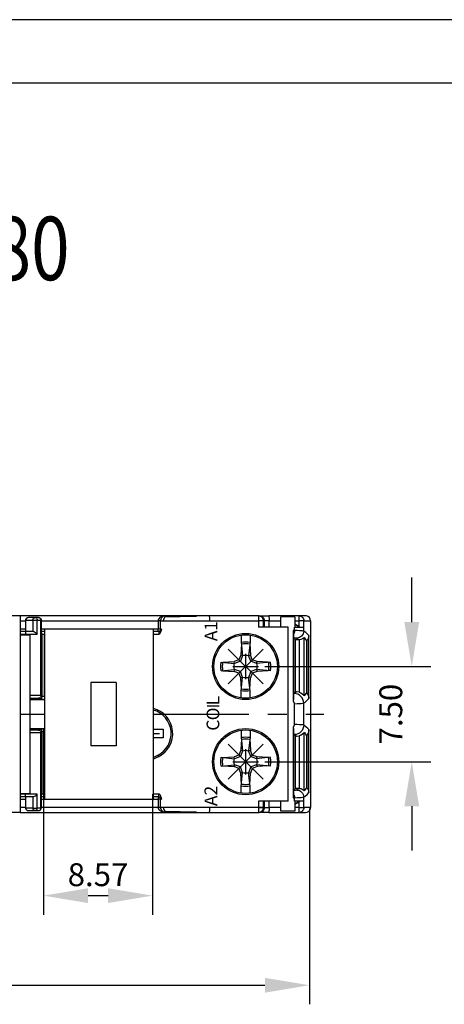
# Model space of a CAD drawing. Extents: x 486 to 1091, y 0 to 297.
# Drawn here: x 988 to 1022, y 219 to 297 of the extents above; entities that cross this region are included whole.
import ezdxf

# ---------------------------------------------------------------- set-up
doc = ezdxf.new("R2010")
doc.units = 0
doc.header["$LTSCALE"] = 6
doc.header["$MEASUREMENT"] = 0
doc.linetypes.add('CENTER', pattern=[2, 1.25, -0.25, 0.25, -0.25])
doc.layers.get('0').update_dxf_attribs({"linetype": 'CONTINUOUS'})
doc.layers.get('DEFPOINTS').update_dxf_attribs({"linetype": 'CONTINUOUS'})
for name, color, linetype in [('1', 3, 'CONTINUOUS'), ('2', 6, 'CONTINUOUS'), ('OSIE', 2, 'CENTER'), ('WY', 1, 'CONTINUOUS'), ('WYMIARY', 1, 'CONTINUOUS')]:
    doc.layers.add(name, color=color, linetype=linetype)
doc.styles.add('ITALIC', font='simplex', dxfattribs={"oblique": 15})
doc.dimstyles.get("Standard").update_dxf_attribs({"dimtxt": 3.6, "dimasz": 3.5, "dimexe": 1.5, "dimexo": 1.5, "dimgap": 1.5, "dimtad": 1, "dimzin": 0, "dimtxsty": 'STANDARD', "dimcen": -1, "dimazin": 3, "dimtp": 0.1, "dimtfac": 1, "dimtdec": 4, "dimtofl": 0, "dimtmove": 0, "dimatfit": 3, "dimtolj": 1, "dimtzin": 0})

# ---------------------------------------------------------------- blocks, each defined once
blk = doc.blocks.new('*D64')
at = {"color": 0, "linetype": 'BYBLOCK'}
for p, q in [((1537.172683, 104.611643), (1537.172683, 89.110606)), ((1615.262929, 104.523852), (1615.262929, 89.110606)), ((1540.672683, 90.610606), (1611.762929, 90.610606))]:
    blk.add_line(p, q, dxfattribs=at)
for points in [[(1540.672683, 91.193939), (1540.672683, 90.027272), (1537.172683, 90.610606)], [(1611.762929, 91.193939), (1611.762929, 90.027272), (1615.262929, 90.610606)]]:
    blk.add_solid(points, dxfattribs=at)
at = {"layer": 'DEFPOINTS', "color": 0, "linetype": 'BYBLOCK'}
for p in [(1537.172683, 106.111643), (1615.262929, 106.023852), (1615.262929, 90.610606)]:
    blk.add_point(p, dxfattribs=at)
at = {"color": 0, "linetype": 'BYBLOCK', "insert": (1576.217806, 92.410606), "char_height": 1.8, "attachment_point": 5}
blk.add_mtext('\\A1;78.1-0,2', dxfattribs=at)
blk = doc.blocks.new('*D67')
at = {"color": 0, "linetype": 'BYBLOCK'}
for p, q in [((1623.30945, 119.211643), (1623.30945, 122.711643)), ((1611.741225, 115.711643), (1624.80945, 115.711643)), ((1611.741225, 108.211643), (1624.80945, 108.211643)), ((1623.30945, 104.711643), (1623.30945, 101.211643))]:
    blk.add_line(p, q, dxfattribs=at)
for points in [[(1622.726117, 119.211643), (1623.892783, 119.211643), (1623.30945, 115.711643)], [(1622.726117, 104.711643), (1623.892783, 104.711643), (1623.30945, 108.211643)]]:
    blk.add_solid(points, dxfattribs=at)
at = {"layer": 'DEFPOINTS', "color": 0, "linetype": 'BYBLOCK'}
for p in [(1610.241225, 115.711643), (1610.241225, 108.211643), (1623.30945, 108.211643)]:
    blk.add_point(p, dxfattribs=at)
at = {"color": 0, "linetype": 'BYBLOCK', "insert": (1621.65945, 111.961643), "char_height": 1.8, "attachment_point": 5, "rotation": 90}
blk.add_mtext('\\A1;7.50', dxfattribs=at)
blk = doc.blocks.new('A$C25565E68')
at = {"layer": '1'}
for p, q in [((4.3, 9.950758), (4.3, 8.842535)), ((5.7, 9.950758), (5.7, 8.842535)), ((4.330541, 8.560542), (4.23195, 6.8)), ((4.3, 8.842535), (4.52804, 6.737025)), ((5.7, 8.842535), (5.47196, 6.737025)), ((5.669458, 8.560542), (5.76805, 6.8)), ((3.945348, 6.054652), (4.232681, 6.81307)), ((4.186087, 5.813913), (4.52804, 6.737025)), ((4.52804, 6.737025), (4.23195, 6.8)), ((5.47196, 6.737025), (5.76805, 6.8)), ((5.47196, 6.737025), (5.813912, 5.813913)), ((5.76805, 6.8), (6.054652, 6.054652)), ((1.157465, 5.7), (3.262975, 5.471961)), ((1.439458, 5.669459), (3.2, 5.768051)), ((3.2, 5.768051), (3.945348, 6.054652)), ((3.262975, 5.471961), (3.2, 5.768051)), ((3.262975, 5.471961), (4.186087, 5.813913)), ((5.813912, 5.813913), (6.737024, 5.471961)), ((6.054652, 6.054652), (6.81307, 5.767319)), ((6.737024, 5.471961), (6.8, 5.768051)), ((8.842535, 5.7), (6.737024, 5.471961)), ((8.560542, 5.669459), (6.8, 5.768051)), ((1.157465, 4.3), (3.262975, 4.52804)), ((1.439458, 4.330542), (3.2, 4.23195)), ((3.262975, 4.52804), (3.2, 4.23195)), ((3.2, 4.23195), (3.945348, 3.945349)), ((3.262975, 4.52804), (4.186087, 4.186088)), ((3.945348, 3.945349), (4.232681, 3.18693)), ((4.186087, 4.186088), (4.52804, 3.262976)), ((4.52804, 3.262976), (4.23195, 3.2)), ((4.330541, 1.439458), (4.23195, 3.2)), ((4.3, 1.157465), (4.52804, 3.262976)), ((5.47196, 3.262976), (5.813912, 4.186088)), ((5.47196, 3.262976), (5.76805, 3.2)), ((5.7, 1.157465), (5.47196, 3.262976)), ((5.669458, 1.439458), (5.76805, 3.2)), ((5.76805, 3.2), (6.054652, 3.945349)), ((5.813912, 4.186088), (6.737024, 4.52804)), ((6.054652, 3.945349), (6.81307, 4.232682)), ((6.737024, 4.52804), (6.8, 4.23195)), ((8.842535, 4.3), (6.737024, 4.52804)), ((8.560542, 4.330542), (6.8, 4.23195)), ((4.3, 0.049243), (4.3, 1.157465)), ((5.7, 0.049243), (5.7, 1.157465))]:
    blk.add_line(p, q, dxfattribs=at)
for radius, start, end in [(5, 0, 180), (3.905775, 79.675564, 100.324436), (3.622932, 79.351483, 100.648517), (1.8, 74.79935, 105.20065), (5, 180, 0), (3.905775, 169.675564, 180), (3.905775, 180, 190.324436), (3.622932, 169.351483, 180), (3.622932, 180, 190.648517), (1.8, 164.79935, 180), (1.8, 180, 195.20065), (1.8, 0, 15.20065), (1.8, 344.79935, 360), (3.622932, 0, 10.648517), (3.622932, 349.351483, 360), (3.905775, 0, 10.324436), (3.905775, 349.675564, 360), (1.8, 254.79935, 285.20065), (3.905775, 259.675564, 280.324436), (3.622932, 259.351483, 280.648517)]:
    blk.add_arc((5, 5), radius, start, end, dxfattribs=at)
at = {"layer": 'OSIE', "ltscale": 3}
for p, q in [((2.256298, 7.743702), (7.743701, 2.256299)), ((2.256298, 2.256299), (7.743701, 7.743702))]:
    blk.add_line(p, q, dxfattribs=at)
blk = doc.blocks.new('*D68')
at = {"color": 0, "linetype": 'BYBLOCK'}
for p, q in [((1594.343842, 110.801322), (1594.343842, 96.165744)), ((1602.915846, 105.661643), (1602.915846, 96.165744)), ((1597.843842, 97.665744), (1599.415846, 97.665744))]:
    blk.add_line(p, q, dxfattribs=at)
for points in [[(1597.843842, 98.249077), (1597.843842, 97.08241), (1594.343842, 97.665744)], [(1599.415846, 98.249077), (1599.415846, 97.08241), (1602.915846, 97.665744)]]:
    blk.add_solid(points, dxfattribs=at)
at = {"layer": 'DEFPOINTS', "color": 0, "linetype": 'BYBLOCK'}
for p in [(1594.343842, 112.301322), (1602.915846, 107.161643), (1602.915846, 97.665744)]:
    blk.add_point(p, dxfattribs=at)
at = {"color": 0, "linetype": 'BYBLOCK', "insert": (1598.629844, 99.315744), "char_height": 1.8, "attachment_point": 5}
blk.add_mtext('\\A1;8.57', dxfattribs=at)

msp = doc.modelspace()

# ---------------------------------------------------------------- linework, layer by layer
at = {"layer": '1', "color": 3}
for p, q in [((1002.286237, 250.07113), (988.465765, 250.07113)), ((988.465765, 249.67113), (988.89846, 249.67113)), ((988.89846, 249.72113), (988.89846, 248.82113)), ((988.905927, 249.72113), (988.89846, 249.72113)), ((988.905927, 249.72113), (989.462977, 249.72113)), ((988.905927, 248.82113), (988.905927, 249.72113)), ((989.65551, 249.92113), (989.09846, 249.92113)), ((989.462977, 249.72113), (989.462977, 248.82113)), ((989.462977, 249.72113), (989.806911, 249.72113)), ((989.898468, 249.92113), (989.65551, 249.92113)), ((989.806911, 248.62113), (989.806911, 249.72113)), ((989.806911, 249.72113), (990.09846, 249.72113)), ((989.917446, 249.92113), (989.898468, 249.92113)), ((990.09846, 243.77301), (990.09846, 249.72113)), ((990.09846, 249.72113), (990.117438, 249.72113)), ((990.117438, 249.72113), (990.131148, 248.62113)), ((990.118061, 249.67113), (999.320824, 249.67113)), ((999.320824, 249.67113), (999.320824, 249.02113)), ((999.51417, 249.67113), (999.320824, 249.67113)), ((999.51417, 249.67113), (999.725889, 249.67113)), ((999.51417, 249.02113), (999.51417, 249.67113)), ((999.725889, 249.67113), (1003.35529, 249.67113)), ((1002.502977, 250.07113), (1002.286237, 250.07113)), ((1003.337842, 250.07113), (1002.502977, 250.07113)), ((1007.19645, 250.07113), (1003.337842, 250.07113)), ((1003.35529, 249.67113), (1007.213898, 249.67113)), ((988.89846, 249.02113), (988.465765, 249.02113)), ((999.320824, 249.02113), (990.126163, 249.02113)), ((999.51417, 249.02113), (999.320824, 249.02113)), ((999.577078, 249.02113), (999.51417, 249.02113)), ((988.898506, 248.82113), (988.465765, 248.82113)), ((988.465765, 248.62113), (988.898506, 248.62113)), ((988.465765, 248.57113), (989.225348, 248.57113)), ((989.510343, 248.82113), (988.898506, 248.82113)), ((988.898506, 248.82113), (988.898506, 248.62113)), ((988.898506, 248.62113), (989.806911, 248.62113)), ((989.225348, 248.57113), (989.225348, 236.07113)), ((990.37361, 248.82113), (990.128655, 248.82113)), ((990.131148, 248.62113), (990.173618, 248.62113)), ((990.173618, 248.62113), (990.173618, 243.697852)), ((990.173618, 248.62113), (990.37361, 248.62113)), ((990.37361, 248.82113), (990.37361, 248.62113)), ((990.37361, 243.694392), (990.37361, 248.62113)), ((999.373595, 248.82113), (998.945614, 248.82113)), ((998.945614, 248.62113), (999.373595, 248.62113)), ((999.37534, 248.821137), (999.373595, 248.82113)), ((999.373595, 248.82113), (999.373595, 248.62113)), ((999.373595, 248.62113), (999.377086, 248.621145)), ((999.37534, 248.821137), (999.377086, 248.621145)), ((989.225348, 243.476682), (990.37361, 243.475901)), ((989.898468, 243.573017), (989.973625, 243.49786)), ((990.173618, 243.697852), (990.09846, 243.77301)), ((990.37361, 243.694392), (990.37361, 243.494399)), ((990.37361, 241.160809), (989.225348, 241.16159)), ((989.973625, 241.144399), (989.898468, 241.069242)), ((990.37361, 241.14786), (990.37361, 240.947867)), ((998.945614, 241.14613), (999.725348, 241.14613)), ((999.725348, 241.14613), (999.725348, 240.44613)), ((990.09846, 240.869249), (990.173618, 240.944407)), ((990.09846, 234.92113), (990.09846, 240.869249)), ((990.173618, 240.944407), (990.173618, 236.02113)), ((990.37361, 236.02113), (990.37361, 240.947867)), ((999.725348, 240.44613), (998.945614, 240.44613)), ((999.26768, 239.073178), (998.945614, 238.915723)), ((999.323264, 238.959483), (998.945614, 238.774855)), ((988.465765, 236.07113), (989.225348, 236.07113)), ((988.898506, 236.02113), (988.465765, 236.02113)), ((988.465765, 235.82113), (988.898506, 235.82113)), ((988.89846, 235.82113), (988.89846, 234.92113)), ((988.898506, 235.82113), (988.898506, 236.02113)), ((989.806911, 236.02113), (988.898506, 236.02113)), ((988.898506, 235.82113), (989.510343, 235.82113)), ((988.905927, 234.92113), (988.905927, 235.82113)), ((989.462977, 235.82113), (989.462977, 234.92113)), ((989.806911, 234.92113), (989.806911, 236.02113)), ((990.131148, 236.02113), (990.117438, 234.92113)), ((990.128655, 235.82113), (990.37361, 235.82113)), ((990.173618, 236.02113), (990.131148, 236.02113)), ((990.37361, 236.02113), (990.173618, 236.02113)), ((990.37361, 235.82113), (990.37361, 236.02113)), ((999.373595, 236.02113), (998.945614, 236.02113)), ((998.945614, 235.82113), (999.373595, 235.82113)), ((999.373595, 235.82113), (999.373595, 236.02113)), ((999.377086, 236.021114), (999.373595, 236.02113)), ((999.373595, 235.82113), (999.37534, 235.821122)), ((999.37534, 235.821122), (999.377086, 236.021114)), ((988.465765, 235.62113), (988.89846, 235.62113)), ((988.89846, 234.97113), (988.465765, 234.97113)), ((988.89846, 234.92113), (988.905927, 234.92113)), ((989.462977, 234.92113), (988.905927, 234.92113)), ((989.462977, 234.92113), (989.806911, 234.92113)), ((990.09846, 234.92113), (989.806911, 234.92113)), ((990.117438, 234.92113), (990.09846, 234.92113)), ((999.320824, 234.97113), (990.118061, 234.97113)), ((1007.596404, 234.97113), (990.118061, 234.97113)), ((990.126163, 235.62113), (999.320824, 235.62113)), ((999.320824, 235.62113), (999.320824, 234.97113)), ((999.51417, 235.62113), (999.320824, 235.62113)), ((999.51417, 234.97113), (999.320824, 234.97113)), ((999.51417, 234.97113), (999.51417, 235.62113)), ((999.51417, 235.62113), (999.577078, 235.62113)), ((999.725889, 234.97113), (999.51417, 234.97113)), ((1003.35529, 234.97113), (999.725889, 234.97113)), ((988.465765, 234.57113), (1002.286237, 234.57113)), ((989.09846, 234.72113), (989.65551, 234.72113)), ((989.65551, 234.72113), (989.898468, 234.72113)), ((989.898468, 234.72113), (989.917446, 234.72113)), ((1002.286237, 234.57113), (1002.502977, 234.57113)), ((1002.502977, 234.57113), (1003.337842, 234.57113)), ((1002.502977, 234.57113), (1007.19645, 234.57113))]:
    msp.add_line(p, q, dxfattribs=at)
at = {"layer": '1'}
for p, q in [((1007.263471, 250.07113), (1007.19645, 250.07113)), ((1007.213898, 249.67113), (1007.213898, 249.17113)), ((1007.596404, 249.67113), (1007.213898, 249.67113)), ((1007.263471, 250.07113), (1008.028486, 250.07113)), ((1007.596404, 249.17113), (1007.596404, 249.67113)), ((1007.596404, 249.67113), (1007.663426, 249.67113)), ((1008.045934, 249.67113), (1007.663426, 249.67113)), ((1007.663426, 249.67113), (1007.663426, 249.17113)), ((1010.377181, 250.07113), (1008.028486, 250.07113)), ((1008.045934, 249.67113), (1008.970705, 249.67113)), ((1008.045934, 249.17113), (1008.045934, 249.67113)), ((1010.070705, 249.97113), (1008.970705, 249.97113)), ((1008.970705, 249.17113), (1008.970705, 249.97113)), ((1010.070705, 249.97113), (1010.070705, 249.17113)), ((1010.070705, 249.67113), (1010.394629, 249.67113)), ((1010.902434, 250.07113), (1010.377181, 250.07113)), ((1010.394629, 249.67113), (1010.394629, 249.21679)), ((1010.777137, 249.67113), (1010.394629, 249.67113)), ((1010.777137, 249.67113), (1011.302451, 249.67113)), ((1010.777137, 249.17113), (1010.777137, 249.67113)), ((1011.302451, 249.67113), (1011.302451, 234.97113)), ((1009.544696, 249.17113), (1007.213898, 249.17113)), ((1009.544696, 235.47113), (1009.544696, 249.17113)), ((1009.954389, 248.905673), (1009.954389, 243.372627)), ((1010.049276, 248.905673), (1009.954389, 248.905673)), ((1010.049276, 249.17113), (1010.771509, 249.17113)), ((1010.049276, 248.905673), (1010.049276, 249.17113)), ((1010.394629, 249.21679), (1010.070705, 249.41073)), ((1010.426367, 249.17113), (1010.070705, 249.384397)), ((1010.070705, 249.209525), (1010.134736, 249.17113)), ((1010.771509, 248.856272), (1010.771509, 249.17113)), ((1010.06223, 248.229775), (1009.97475, 248.334751)), ((1010.06223, 248.229775), (1010.06223, 244.012484)), ((1010.1111, 248.17113), (1010.06223, 248.229775)), ((1010.1111, 248.17113), (1010.1111, 244.07113)), ((1010.40248, 248.17113), (1010.1111, 248.17113)), ((1010.221571, 248.306302), (1010.40248, 248.17113)), ((1010.40248, 248.17113), (1010.420044, 248.17141)), ((1010.420044, 248.17141), (1010.420044, 244.038885)), ((1010.820029, 243.758045), (1010.820029, 248.353248)), ((1011.002451, 248.095843), (1011.028702, 248.122037)), ((1011.002451, 248.095843), (1011.002451, 244.025587)), ((1011.028702, 248.122037), (1011.028702, 243.992359)), ((1011.178696, 243.545779), (1011.178696, 248.496489)), ((1009.99145, 243.927548), (1010.06223, 244.012484)), ((1010.20249, 244.07113), (1010.021593, 243.935966)), ((1010.1111, 244.07113), (1010.06223, 244.012484)), ((1010.20249, 244.07113), (1010.1111, 244.07113)), ((1011.028702, 243.992359), (1011.002451, 244.025587)), ((1010.049276, 241.505105), (1010.049276, 243.137154)), ((1010.771509, 241.456252), (1010.771509, 243.186008)), ((1009.954389, 241.269632), (1009.954389, 235.736587)), ((1010.06223, 240.629775), (1009.99145, 240.714711)), ((1010.021593, 240.706293), (1010.20249, 240.57113)), ((1010.1111, 240.57113), (1010.06223, 240.629775)), ((1010.06223, 240.629775), (1010.06223, 236.412484)), ((1010.20249, 240.57113), (1010.1111, 240.57113)), ((1010.1111, 240.57113), (1010.1111, 236.47113)), ((1010.20249, 240.57113), (1010.420044, 240.603374)), ((1010.420044, 240.603374), (1010.420044, 236.470849)), ((1010.820029, 236.289011), (1010.820029, 240.884214)), ((1011.002451, 240.616672), (1011.028702, 240.6499)), ((1011.002451, 240.616672), (1011.002451, 236.546416)), ((1011.028702, 240.6499), (1011.028702, 236.520222)), ((1011.178696, 236.145771), (1011.178696, 241.09648)), ((1010.1111, 236.47113), (1010.06223, 236.412484)), ((1010.40248, 236.47113), (1010.1111, 236.47113)), ((1010.40248, 236.47113), (1010.221571, 236.335957)), ((1010.420044, 236.470849), (1010.40248, 236.47113)), ((1011.028702, 236.520222), (1011.002451, 236.546416)), ((1009.954389, 235.736587), (1010.049276, 235.736587)), ((1009.97475, 236.307508), (1010.06223, 236.412484)), ((1010.049276, 235.47113), (1010.049276, 235.736587)), ((1010.771509, 235.47113), (1010.771509, 235.785987)), ((1007.213898, 235.47113), (1007.213898, 234.97113)), ((1009.544696, 235.47113), (1007.213898, 235.47113)), ((1007.213898, 234.97113), (1007.596404, 234.97113)), ((1007.596404, 234.97113), (1007.596404, 235.47113)), ((1007.663426, 234.97113), (1007.596404, 234.97113)), ((1007.663426, 235.47113), (1007.663426, 234.97113)), ((1007.663426, 234.97113), (1008.045934, 234.97113)), ((1008.045934, 234.97113), (1008.045934, 235.47113)), ((1008.970705, 234.97113), (1008.045934, 234.97113)), ((1008.970705, 234.67113), (1008.970705, 235.47113)), ((1010.771509, 235.47113), (1010.049276, 235.47113)), ((1010.070705, 235.47113), (1010.070705, 234.67113)), ((1010.134736, 235.47113), (1010.070705, 235.432734)), ((1010.070705, 235.257862), (1010.426367, 235.47113)), ((1010.070705, 235.231529), (1010.394629, 235.425469)), ((1010.394629, 234.97113), (1010.070705, 234.97113)), ((1010.394629, 235.425469), (1010.394629, 234.97113)), ((1010.394629, 234.97113), (1010.777137, 234.97113)), ((1010.777137, 234.97113), (1010.777137, 235.47113)), ((1011.302451, 234.97113), (1010.777137, 234.97113)), ((1007.19645, 234.57113), (1007.263471, 234.57113)), ((1008.028486, 234.57113), (1007.263471, 234.57113)), ((1008.028486, 234.57113), (1010.377181, 234.57113)), ((1010.070705, 234.67113), (1008.970705, 234.67113)), ((1010.377181, 234.57113), (1010.902434, 234.57113))]:
    msp.add_line(p, q, dxfattribs=at)
at = {"layer": '1', "color": 3, "flags": 128}
for points in [[(988.905927, 249.72113), (988.909627, 249.760148), (988.920583, 249.797666), (988.938375, 249.832244), (988.962319, 249.862551), (988.991494, 249.887423), (989.024781, 249.905905), (989.060899, 249.917287), (989.09846, 249.92113)], [(989.462977, 249.72113), (989.466676, 249.760148), (989.477633, 249.797666), (989.495425, 249.832244), (989.519368, 249.862551), (989.548544, 249.887423), (989.581831, 249.905905), (989.617948, 249.917287), (989.65551, 249.92113)], [(989.65551, 249.92113), (989.685047, 249.917287), (989.713448, 249.905905), (989.739624, 249.887423), (989.762566, 249.862551), (989.781395, 249.832244), (989.795386, 249.797666), (989.804001, 249.760148), (989.806911, 249.72113)], [(989.898468, 249.92113), (989.937484, 249.917287), (989.975001, 249.905905), (990.009577, 249.887423), (990.039884, 249.862551), (990.064755, 249.832244), (990.083236, 249.797666), (990.094617, 249.760148), (990.09846, 249.72113)], [(989.917446, 249.92113), (989.956463, 249.917287), (989.99398, 249.905905), (990.028556, 249.887423), (990.058862, 249.862551), (990.083734, 249.832244), (990.102215, 249.797666), (990.113596, 249.760148), (990.117438, 249.72113)], [(1002.286237, 250.07113), (1002.282102, 250.07112), (999.628103, 250.022538), (999.453533, 249.924189), (999.368566, 249.828965), (999.333886, 249.754945), (999.320824, 249.67113)], [(999.51417, 249.67113), (999.522938, 249.754949), (999.546221, 249.828973), (999.603263, 249.924195), (999.720458, 250.022538), (1002.283461, 250.07112), (1002.286237, 250.07113)], [(1002.502977, 250.07113), (1002.424944, 250.063444), (1002.34991, 250.040681), (1002.280758, 250.003717), (999.843042, 249.953972), (999.793299, 249.893358), (999.756336, 249.824203), (999.733575, 249.749166), (999.725889, 249.67113)], [(1003.337842, 250.07113), (1003.341246, 250.063444), (1003.344519, 250.040681), (1003.347536, 250.003717), (1003.35018, 249.953972), (1003.35235, 249.893358), (1003.353962, 249.824203), (1003.354955, 249.749166), (1003.35529, 249.67113)], [(999.314177, 248.82113), (999.315474, 248.824972), (999.316721, 248.836354), (999.31787, 248.854836), (999.318877, 248.879708), (999.319704, 248.910016), (999.320318, 248.944593), (999.320697, 248.982111), (999.320824, 249.02113)], [(999.51417, 249.02113), (999.510327, 248.982111), (999.498946, 248.944593), (999.480465, 248.910016), (999.455593, 248.879708), (999.425287, 248.854836), (999.390711, 248.836354), (999.353194, 248.824972), (999.314177, 248.82113)], [(999.577078, 249.02113), (999.5726, 248.982325), (999.560692, 248.944996), (999.541806, 248.91056), (999.51666, 248.880327), (999.486209, 248.855444), (999.451611, 248.836859), (999.41418, 248.825276), (999.37534, 248.821137)], [(999.377086, 248.621145), (999.41589, 248.629423), (999.453219, 248.652588), (999.487655, 248.689759), (999.517888, 248.739524), (999.542771, 248.799991), (999.561357, 248.868863), (999.572939, 248.943521), (999.577078, 249.02113)], [(989.510343, 248.82113), (989.552444, 248.814091), (989.59906, 248.795559), (989.663989, 248.757515), (989.739966, 248.696545), (989.805405, 248.623218), (989.806911, 248.62113)], [(990.129588, 248.746325), (990.139913, 248.732244), (990.158394, 248.697666), (990.169775, 248.660148), (990.173618, 248.62113)], [(990.09846, 243.77301), (990.073626, 243.774701), (990.004132, 243.776326), (989.892618, 243.777821), (989.743323, 243.779131), (989.561921, 243.780206), (989.355306, 243.781003), (989.225348, 243.781288)], [(989.225348, 243.581153), (989.279173, 243.581011), (989.451352, 243.580213), (989.60252, 243.579139), (989.726933, 243.577829), (989.819861, 243.576334), (989.877773, 243.574709), (989.898468, 243.573017)], [(990.09846, 243.77301), (990.094615, 243.733995), (990.083232, 243.69648), (990.06475, 243.661905), (990.039878, 243.631599), (990.009573, 243.606727), (989.974998, 243.588245), (989.937482, 243.576863), (989.898468, 243.573017)], [(990.173618, 243.697852), (990.169772, 243.658837), (990.15839, 243.621322), (990.139908, 243.586747), (990.115036, 243.556441), (990.08473, 243.53157), (990.050156, 243.513088), (990.01264, 243.501705), (989.973625, 243.49786)], [(989.973625, 243.49786), (989.981903, 243.497183), (990.005068, 243.496533), (990.042239, 243.495935), (990.092004, 243.495411), (990.152472, 243.494981), (990.221343, 243.494662), (990.296002, 243.494466), (990.37361, 243.494399)], [(990.37361, 243.694392), (990.334806, 243.694458), (990.297477, 243.694655), (990.263041, 243.694974), (990.232807, 243.695403), (990.207925, 243.695927), (990.189339, 243.696526), (990.177757, 243.697175), (990.173618, 243.697852)], [(990.37361, 241.14786), (990.296002, 241.147793), (990.221343, 241.147597), (990.152472, 241.147278), (990.092004, 241.146848), (990.042239, 241.146324), (990.005068, 241.145726), (989.981903, 241.145076), (989.973625, 241.144399)], [(989.973625, 241.144399), (990.01264, 241.140554), (990.050156, 241.129172), (990.08473, 241.110689), (990.115036, 241.085818), (990.139908, 241.055512), (990.15839, 241.020937), (990.169772, 240.983422), (990.173618, 240.944407)], [(989.898468, 241.069242), (989.877773, 241.06755), (989.819861, 241.065926), (989.726933, 241.06443), (989.60252, 241.06312), (989.451352, 241.062046), (989.279173, 241.061248), (989.225348, 241.061106)], [(989.225348, 240.860971), (989.355306, 240.861256), (989.561921, 240.862054), (989.743323, 240.863128), (989.892618, 240.864438), (990.004132, 240.865933), (990.073626, 240.867558), (990.09846, 240.869249)], [(989.898468, 241.069242), (989.937482, 241.065396), (989.974998, 241.054014), (990.009573, 241.035532), (990.039878, 241.01066), (990.06475, 240.980354), (990.083232, 240.94578), (990.094615, 240.908264), (990.09846, 240.869249)], [(990.173618, 240.944407), (990.177757, 240.945084), (990.189339, 240.945733), (990.207925, 240.946332), (990.232807, 240.946856), (990.263041, 240.947285), (990.297477, 240.947604), (990.334806, 240.947801), (990.37361, 240.947867)], [(989.510343, 235.82113), (989.552444, 235.828168), (989.59906, 235.8467), (989.663989, 235.884744), (989.739966, 235.945714), (989.805405, 236.019041), (989.806911, 236.02113)], [(990.129588, 235.895934), (990.139913, 235.910016), (990.158394, 235.944593), (990.169775, 235.982111), (990.173618, 236.02113)], [(999.314177, 235.82113), (999.315474, 235.817287), (999.316721, 235.805905), (999.31787, 235.787423), (999.318877, 235.762551), (999.319704, 235.732244), (999.320318, 235.697666), (999.320697, 235.660148), (999.320824, 235.62113)], [(999.314177, 235.82113), (999.353194, 235.817287), (999.390711, 235.805905), (999.425287, 235.787423), (999.455593, 235.762551), (999.480465, 235.732244), (999.498946, 235.697666), (999.510327, 235.660148), (999.51417, 235.62113)], [(999.37534, 235.821122), (999.41418, 235.816983), (999.451611, 235.805401), (999.486209, 235.786815), (999.51666, 235.761932), (999.541806, 235.731699), (999.560692, 235.697263), (999.5726, 235.659934), (999.577078, 235.62113)], [(999.577078, 235.62113), (999.572939, 235.698738), (999.561357, 235.773396), (999.542771, 235.842268), (999.517888, 235.902735), (999.487655, 235.9525), (999.453219, 235.989672), (999.41589, 236.012836), (999.377086, 236.021114)], [(988.905927, 234.92113), (988.909627, 234.882111), (988.920583, 234.844593), (988.938375, 234.810016), (988.962319, 234.779708), (988.991494, 234.754836), (989.024781, 234.736354), (989.060899, 234.724972), (989.09846, 234.72113)], [(989.65551, 234.72113), (989.617948, 234.724972), (989.581831, 234.736354), (989.548544, 234.754836), (989.519368, 234.779708), (989.495425, 234.810016), (989.477633, 234.844593), (989.466676, 234.882111), (989.462977, 234.92113)], [(989.65551, 234.72113), (989.685047, 234.724972), (989.713448, 234.736354), (989.739624, 234.754836), (989.762566, 234.779708), (989.781395, 234.810016), (989.795386, 234.844593), (989.804001, 234.882111), (989.806911, 234.92113)], [(989.898468, 234.72113), (989.937484, 234.724972), (989.975001, 234.736354), (990.009577, 234.754836), (990.039884, 234.779708), (990.064755, 234.810016), (990.083236, 234.844593), (990.094617, 234.882111), (990.09846, 234.92113)], [(989.917446, 234.72113), (989.956463, 234.724972), (989.99398, 234.736354), (990.028556, 234.754836), (990.058862, 234.779708), (990.083734, 234.810016), (990.102215, 234.844593), (990.113596, 234.882111), (990.117438, 234.92113)], [(999.320824, 234.97113), (999.333886, 234.887314), (999.368566, 234.813294), (999.453533, 234.71807), (999.628103, 234.619721), (1002.282102, 234.571139), (1002.286237, 234.57113)], [(1002.286237, 234.57113), (1002.283461, 234.571139), (999.720458, 234.619721), (999.603263, 234.718064), (999.546221, 234.813286), (999.522938, 234.88731), (999.51417, 234.97113)], [(999.725889, 234.97113), (999.733575, 234.893093), (999.756336, 234.818056), (999.793299, 234.748901), (999.843042, 234.688287), (1002.280758, 234.638542), (1002.34991, 234.601578), (1002.424944, 234.578815), (1002.502977, 234.57113)], [(1003.35529, 234.97113), (1003.354955, 234.893093), (1003.353962, 234.818056), (1003.35235, 234.748901), (1003.35018, 234.688287), (1003.347536, 234.638542), (1003.344519, 234.601578), (1003.341246, 234.578815), (1003.337842, 234.57113)]]:
    msp.add_lwpolyline(points, dxfattribs=at)
at = {"layer": '1', "flags": 128}
for points in [[(1007.19645, 250.07113), (1007.199854, 250.063444), (1007.203127, 250.040681), (1007.206143, 250.003717), (1007.208787, 249.953972), (1007.210957, 249.893358), (1007.21257, 249.824203), (1007.213562, 249.749166), (1007.213898, 249.67113)], [(1007.19645, 250.07113), (1007.274477, 250.063444), (1007.349506, 250.040681), (1007.418653, 250.003717), (1007.47926, 249.953972), (1007.529, 249.893358), (1007.56596, 249.824203), (1007.588719, 249.749166), (1007.596404, 249.67113)], [(1007.263471, 250.07113), (1007.341498, 250.063444), (1007.416527, 250.040681), (1007.485674, 250.003717), (1007.546282, 249.953972), (1007.596021, 249.893358), (1007.632981, 249.824203), (1007.655741, 249.749166), (1007.663426, 249.67113)], [(1008.028486, 250.07113), (1008.03189, 250.063444), (1008.035163, 250.040681), (1008.038179, 250.003717), (1008.040823, 249.953972), (1008.042993, 249.893358), (1008.044605, 249.824203), (1008.045598, 249.749166), (1008.045934, 249.67113)], [(1010.377181, 250.07113), (1010.380585, 250.063444), (1010.383858, 250.040681), (1010.386875, 250.003717), (1010.389519, 249.953972), (1010.391689, 249.893358), (1010.393301, 249.824203), (1010.394294, 249.749166), (1010.394629, 249.67113)], [(1010.377181, 250.07113), (1010.455209, 250.063444), (1010.530238, 250.040681), (1010.599385, 250.003717), (1010.659993, 249.953972), (1010.709732, 249.893358), (1010.746692, 249.824203), (1010.769452, 249.749166), (1010.777137, 249.67113)], [(1011.302451, 249.67113), (1011.279903, 249.803527), (1011.214802, 249.920999), (1011.114486, 250.010302), (1010.990261, 250.061369), (1010.902434, 250.07113)], [(1009.954389, 248.905673), (1009.954422, 248.856159), (1009.954517, 248.807736), (1009.954675, 248.761471), (1009.95489, 248.718384), (1009.955159, 248.679425), (1009.955475, 248.645452), (1009.955831, 248.617213), (1009.95622, 248.595332)], [(1010.049276, 248.905673), (1010.047678, 248.864493), (1010.043121, 248.823545), (1010.035631, 248.783058), (1010.025251, 248.743259), (1010.012037, 248.704372), (1009.996065, 248.666615), (1009.977425, 248.6302), (1009.95622, 248.595332)], [(1010.771509, 248.856272), (1010.741103, 248.864614), (1010.674466, 248.872934), (1010.57173, 248.881216), (1010.433094, 248.889444), (1010.258829, 248.897601), (1010.049276, 248.905673)], [(1010.471153, 249.17113), (1010.445896, 249.186165), (1010.420352, 249.201406), (1010.394629, 249.21679)], [(1009.95622, 248.595332), (1009.958357, 248.515438), (1009.960574, 248.458337), (1009.965155, 248.385883), (1009.97475, 248.334751)], [(1009.97475, 248.334751), (1010.102693, 248.325316), (1010.185036, 248.315825), (1010.221571, 248.306302)], [(1010.771509, 248.856272), (1010.760928, 248.748989), (1010.729623, 248.645827), (1010.678798, 248.550752), (1010.610406, 248.467415), (1010.527073, 248.399018), (1010.432003, 248.348191), (1010.328848, 248.316884), (1010.221571, 248.306302)], [(1010.820029, 248.353248), (1010.804159, 248.338553), (1010.76304, 248.301651), (1010.686845, 248.2485), (1010.558192, 248.193281), (1010.447796, 248.172988), (1010.420044, 248.17141)], [(1011.178696, 248.496489), (1011.177308, 248.498045), (1011.167013, 248.509563), (1011.125142, 248.555635), (1010.92927, 248.739907), (1010.771509, 248.856272)], [(1010.820029, 248.353248), (1010.826167, 248.342935), (1010.86456, 248.28227), (1011.002451, 248.095843)], [(1011.178696, 248.496489), (1011.17866, 248.492336), (1011.157509, 248.34858), (1011.094469, 248.207379), (1011.028702, 248.122037)], [(1009.99145, 243.927548), (1009.978363, 243.898769), (1009.971893, 243.860412), (1009.965455, 243.78247), (1009.96191, 243.711778), (1009.958438, 243.605705), (1009.956309, 243.510621), (1009.954389, 243.372627)], [(1010.021593, 243.935966), (1010.011053, 243.931755), (1009.99145, 243.927548)], [(1010.771509, 243.186008), (1010.75708, 243.332303), (1010.714392, 243.472977), (1010.645085, 243.602626), (1010.551823, 243.716267), (1010.438188, 243.809535), (1010.308547, 243.878846), (1010.16788, 243.921536), (1010.021593, 243.935966)], [(1010.420044, 244.038885), (1010.413083, 244.040959), (1010.20249, 244.07113)], [(1010.420044, 244.038885), (1010.551897, 243.985154), (1010.662202, 243.915379), (1010.758516, 243.829004), (1010.802241, 243.779108), (1010.818486, 243.759327), (1010.820029, 243.758045)], [(1010.771509, 243.186008), (1010.793814, 243.201713), (1010.880304, 243.26453), (1011.030293, 243.390159), (1011.177308, 243.544223), (1011.178696, 243.545779)], [(1011.002451, 244.025587), (1010.989362, 244.008728), (1010.937006, 243.939419), (1010.820029, 243.758045)], [(1011.028702, 243.992359), (1011.10201, 243.872328), (1011.168558, 243.665122), (1011.178658, 243.550776), (1011.178696, 243.545779)], [(1009.954389, 243.372627), (1010.048267, 243.141273), (1010.049276, 243.137154)], [(1010.049276, 243.137154), (1010.258829, 243.145136), (1010.433094, 243.153204), (1010.57173, 243.16134), (1010.674466, 243.16953), (1010.741103, 243.177758), (1010.771509, 243.186008)], [(1010.049276, 241.505105), (1010.048267, 241.500986), (1009.954389, 241.269632)], [(1009.954389, 241.269632), (1009.955761, 241.165105), (1009.957302, 241.08369), (1009.959888, 240.986333), (1009.962543, 240.916223), (1009.968039, 240.822422), (1009.97387, 240.767221), (1009.979716, 240.738333), (1009.99145, 240.714711)], [(1010.771509, 241.456252), (1010.75708, 241.309956), (1010.714392, 241.169282), (1010.645085, 241.039633), (1010.551823, 240.925992), (1010.438188, 240.832724), (1010.308547, 240.763414), (1010.16788, 240.720723), (1010.021593, 240.706293)], [(1010.771509, 241.456252), (1010.741103, 241.464501), (1010.674466, 241.472729), (1010.57173, 241.480919), (1010.433094, 241.489056), (1010.258829, 241.497123), (1010.049276, 241.505105)], [(1011.178696, 241.09648), (1011.177308, 241.098036), (1011.163257, 241.113743), (1011.105558, 241.176566), (1010.974812, 241.302203), (1010.771509, 241.456252)], [(1009.99145, 240.714711), (1010.011053, 240.710504), (1010.021593, 240.706293)], [(1010.820029, 240.884214), (1010.810544, 240.873377), (1010.775798, 240.832079), (1010.687344, 240.746756), (1010.558563, 240.660613), (1010.420044, 240.603374)], [(1010.820029, 240.884214), (1010.829657, 240.866989), (1010.882011, 240.781716), (1011.002451, 240.616672)], [(1011.178696, 241.09648), (1011.178658, 241.091484), (1011.168558, 240.977138), (1011.10201, 240.769931), (1011.028702, 240.6499)], [(1010.420044, 236.470849), (1010.537172, 236.454623), (1010.639799, 236.418383), (1010.729345, 236.366359), (1010.799343, 236.308334), (1010.818701, 236.289791), (1010.820029, 236.289011)], [(1011.002451, 236.546416), (1010.992852, 236.534247), (1010.954458, 236.484892), (1010.820029, 236.289011)], [(1011.028702, 236.520222), (1011.094469, 236.43488), (1011.157509, 236.293679), (1011.17866, 236.149924), (1011.178696, 236.145771)], [(1009.95622, 236.046927), (1009.955831, 236.025046), (1009.955475, 235.996807), (1009.955159, 235.962834), (1009.95489, 235.923875), (1009.954675, 235.880788), (1009.954517, 235.834523), (1009.954422, 235.786101), (1009.954389, 235.736587)], [(1009.97475, 236.307508), (1009.965155, 236.256376), (1009.960659, 236.185735), (1009.958419, 236.128706), (1009.95622, 236.046927)], [(1009.95622, 236.046927), (1009.977425, 236.012059), (1009.996065, 235.975644), (1010.012037, 235.937887), (1010.025251, 235.899), (1010.035631, 235.859202), (1010.043121, 235.818714), (1010.047678, 235.777766), (1010.049276, 235.736587)], [(1010.221571, 236.335957), (1010.185036, 236.326435), (1010.102693, 236.316943), (1009.97475, 236.307508)], [(1010.049276, 235.736587), (1010.258829, 235.744658), (1010.433094, 235.752815), (1010.57173, 235.761043), (1010.674466, 235.769325), (1010.741103, 235.777645), (1010.771509, 235.785987)], [(1010.221571, 236.335957), (1010.328848, 236.325375), (1010.432003, 236.294068), (1010.527073, 236.243241), (1010.610406, 236.174844), (1010.678798, 236.091507), (1010.729623, 235.996432), (1010.760928, 235.893271), (1010.771509, 235.785987)], [(1010.771509, 235.785987), (1010.787885, 235.797504), (1010.852076, 235.843572), (1011.068898, 236.02784), (1011.177308, 236.144214), (1011.178696, 236.145771)], [(1007.213898, 234.97113), (1007.213562, 234.893093), (1007.21257, 234.818056), (1007.210957, 234.748901), (1007.208787, 234.688287), (1007.206143, 234.638542), (1007.203127, 234.601578), (1007.199854, 234.578815), (1007.19645, 234.57113)], [(1007.596404, 234.97113), (1007.588719, 234.893093), (1007.56596, 234.818056), (1007.529, 234.748901), (1007.47926, 234.688287), (1007.418653, 234.638542), (1007.349506, 234.601578), (1007.274477, 234.578815), (1007.19645, 234.57113)], [(1007.663426, 234.97113), (1007.655741, 234.893093), (1007.632981, 234.818056), (1007.596021, 234.748901), (1007.546282, 234.688287), (1007.485674, 234.638542), (1007.416527, 234.601578), (1007.341498, 234.578815), (1007.263471, 234.57113)], [(1008.045934, 234.97113), (1008.045598, 234.893093), (1008.044605, 234.818056), (1008.042993, 234.748901), (1008.040823, 234.688287), (1008.038179, 234.638542), (1008.035163, 234.601578), (1008.03189, 234.578815), (1008.028486, 234.57113)], [(1010.394629, 234.97113), (1010.394294, 234.893093), (1010.393301, 234.818056), (1010.391689, 234.748901), (1010.389519, 234.688287), (1010.386875, 234.638542), (1010.383858, 234.601578), (1010.380585, 234.578815), (1010.377181, 234.57113)], [(1010.777137, 234.97113), (1010.769452, 234.893093), (1010.746692, 234.818056), (1010.709732, 234.748901), (1010.659993, 234.688287), (1010.599385, 234.638542), (1010.530238, 234.601578), (1010.455209, 234.578815), (1010.377181, 234.57113)], [(1010.394629, 235.425469), (1010.420352, 235.440853), (1010.445896, 235.456094), (1010.471153, 235.47113)], [(1010.902434, 234.57113), (1011.034846, 234.59368), (1011.15233, 234.658788), (1011.241637, 234.759113), (1011.292698, 234.883339), (1011.302451, 234.97113)]]:
    msp.add_lwpolyline(points, dxfattribs=at)
at = {"layer": '1', "color": 3}
for centre in [(1006.202451, 246.07113), (1006.202451, 238.57113)]:
    msp.add_circle(centre, 2.604184, dxfattribs=at)
for centre, radius, start, end in [((989.09846, 249.72113), 0.2, 90, 180), ((998.425348, 240.79613), 2.044388, 296.053495, 75.256917), ((998.425348, 240.79613), 1.917834, 296.053495, 74.259661), ((989.09846, 234.92113), 0.2, 180, 270)]:
    msp.add_arc(centre, radius, start, end, dxfattribs=at)
at = {"layer": '2'}
for p, q in [((1090.932464, 297), (900.932464, 297)), ((1085.932464, 292), (900.932464, 292))]:
    msp.add_line(p, q, dxfattribs=at)
at = {"layer": 'OSIE', "color": 3}
for p, q in [((1006.202451, 247.07113), (1006.202451, 245.07113)), ((1005.202451, 246.07113), (1007.202451, 246.07113)), ((988.465765, 242.32113), (989.225348, 242.32113)), ((988.465765, 242.32113), (990.37361, 242.32113)), ((998.945614, 242.32113), (1012.364013, 242.32113)), ((998.945614, 240.79613), (999.425348, 240.79613)), ((1006.202451, 239.57113), (1006.202451, 237.57113)), ((1005.202451, 238.57113), (1007.202451, 238.57113))]:
    msp.add_line(p, q, dxfattribs=at)
at = {"layer": 'WY', "color": 3}
for p, q in [((988.465765, 250.07113), (965.690479, 250.07113)), ((988.465765, 250.07113), (988.465765, 234.57113)), ((990.37361, 249.02113), (990.37361, 235.62113)), ((998.945614, 249.02113), (990.37361, 249.02113)), ((998.945614, 235.62113), (998.945614, 249.02113)), ((990.37361, 235.62113), (998.945614, 235.62113)), ((988.465765, 234.57113), (965.690479, 234.57113))]:
    msp.add_line(p, q, dxfattribs=at)
at = {"layer": 'WYMIARY', "color": 3}
for p, q in [((996.023088, 244.82113), (994.023088, 244.82113)), ((994.023088, 244.82113), (994.023088, 239.82113)), ((996.023088, 244.82113), (996.023088, 239.82113)), ((996.023088, 239.82113), (994.023088, 239.82113))]:
    msp.add_line(p, q, dxfattribs=at)

# ---------------------------------------------------------------- block references
at = {"layer": 'WY', "color": 3, "xscale": -0.5, "yscale": 0.5, "zscale": 0.5}
for p in [(1008.702451, 243.571129), (1008.702451, 236.071129)]:
    msp.add_blockref('A$C25565E68', p, dxfattribs=at)

# ---------------------------------------------------------------- texts
at = {"layer": '1', "style": 'ITALIC', "oblique": 15, "width": 0.8}
msp.add_text('RM85    GZM80', height=5, dxfattribs=at).set_placement((955.976212, 276.488522))
at = {"layer": '1', "color": 3, "style": 'ITALIC'}
for s, height, p in [('1', 1, (1003.968214, 248.88235)), ('A', 1, (1003.968214, 248.06793)), ('L', 1, (1004.133222, 243.006081)), ('O', 1, (1004.133222, 241.829209)), ('I', 0.96, (1004.133222, 242.762434)), ('C', 1, (1004.133222, 241.014759)), ('2', 1, (1003.968214, 235.919075))]:
    msp.add_text(s, height=height, rotation=90, dxfattribs=at).set_placement(p)
at = {"layer": '1', "color": 3, "style": 'ITALIC', "text_generation_flag": 2}
msp.add_text('A', height=1, rotation=90, dxfattribs=at).set_placement((1003.968214, 235.907128))

# ---------------------------------------------------------------- dimensions: what is measured, and where the dimension line sits
at = {"layer": 'WYMIARY', "color": 1}
dim = msp.add_linear_dim(base=(1019.270676, 238.57113), p1=(1006.202451, 246.07113), p2=(1006.202451, 238.57113), angle=90, dimstyle='STANDARD', override={"dimtxt": 1.8, "dimgap": 0.75}, dxfattribs=at)
dim.commit()
dim.dimension.update_dxf_attribs({"geometry": '*D67', "text_midpoint": (1017.620676, 242.32113), "insert": (-604.038774, 130.359487)})
dim = msp.add_linear_dim(base=(998.877072, 228.02523), p1=(990.305068, 242.660809), p2=(998.877072, 237.52113), dimstyle='STANDARD', override={"dimtxt": 1.8, "dimgap": 0.75}, dxfattribs=at)
dim.commit()
dim.dimension.update_dxf_attribs({"geometry": '*D68', "text_midpoint": (994.59107, 228.02523), "dimtype": 160, "insert": (-604.038774, 130.359487)})
dim = msp.add_linear_dim(base=(1011.224156, 220.970092), p1=(933.133909, 236.47113), p2=(1011.224156, 236.383339), text='<>-0,2', dimstyle='STANDARD', override={"dimtxt": 1.8, "dimgap": 0.75, "dimdec": 1}, dxfattribs=at)
dim.commit()
dim.dimension.update_dxf_attribs({"geometry": '*D64', "text_midpoint": (972.179032, 220.970092), "dimtype": 160, "insert": (-604.038774, 130.359487)})

doc.saveas('drawing.dxf')
